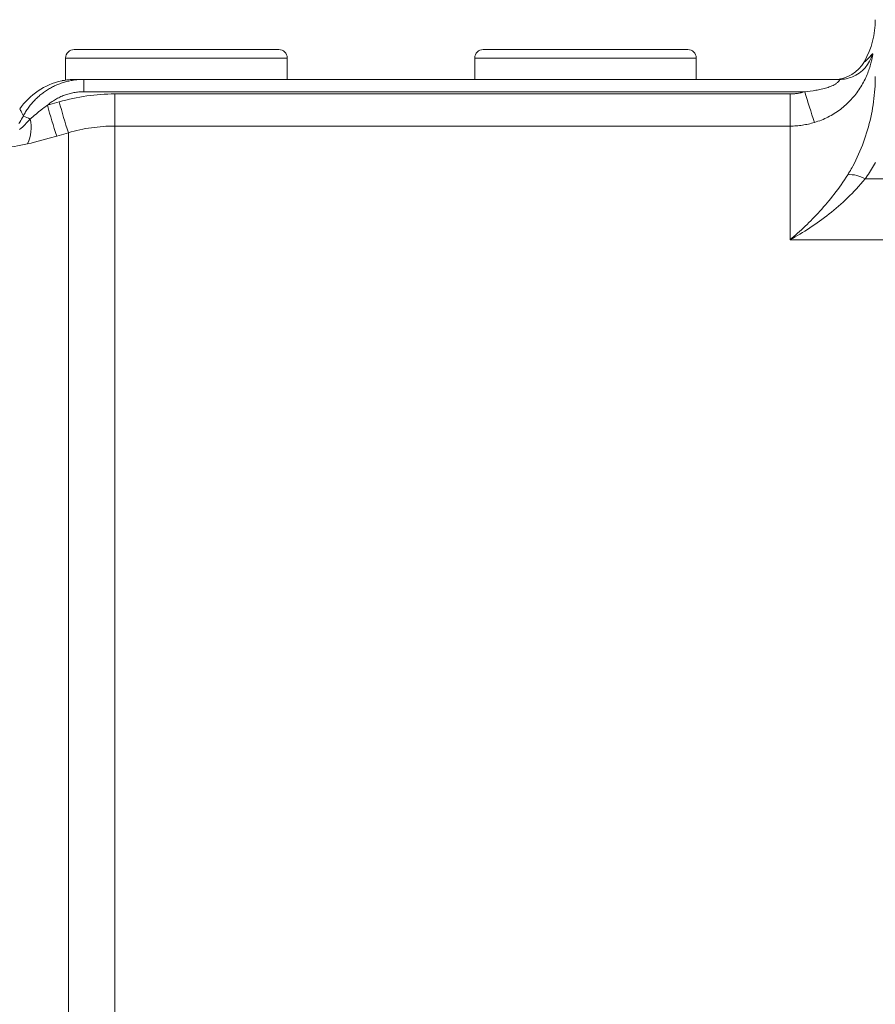
# Model space of a CAD drawing. Units: millimetres. Extents: x 0 to 210, y 0 to 297.
# Drawn here: x 99 to 103, y 88 to 93 of the extents above; entities that cross this region are included whole.
import ezdxf

# ---------------------------------------------------------------- set-up
doc = ezdxf.new("R2010")
doc.units = ezdxf.units.MM
doc.header["$LTSCALE"] = 5
doc.linetypes.add('AUSGEZOGEN', pattern=[0])
doc.layers.add('Volllinie schmal', color=7, linetype='Continuous')
doc.layers.add('Zeichnungsrahmen', color=7, linetype='Continuous')

# ---------------------------------------------------------------- blocks, each defined once
blk = doc.blocks.new('TRE90-2_TE17_PL16_M2-100_nNn017')
at = {"layer": 'Volllinie schmal', "color": 56, "linetype": 'AUSGEZOGEN', "lineweight": 18, "true_color": 0x808000}
for p, q in [((100.6282, 92.8008), (99.5882, 92.8008)), ((102.5482, 92.8008), (101.5082, 92.8008)), ((99.6738, 92.6429), (99.6738, 92.7008)), ((103.0569, 92.6429), (99.6738, 92.6429)), ((99.5026, 92.5789), (99.5576, 92.595)), ((99.8193, 83.8163), (99.8193, 92.6325)), ((99.8193, 92.6325), (102.9882, 92.6325)), ((102.9882, 91.9483), (102.9882, 92.6325)), ((102.9882, 92.4817), (99.8193, 92.4817)), ((99.6012, 92.4502), (99.5463, 92.4342)), ((99.6012, 92.4502), (99.6012, 83.8111)), ((103.3399, 92.2333), (104.9882, 92.2333)), ((104.9882, 91.9483), (102.9882, 91.9483))]:
    blk.add_line(p, q, dxfattribs=at)
for points in [[(103.3748, 92.8203), (103.3753, 92.8209), (103.3755, 92.821), (103.3757, 92.821), (103.3758, 92.8208), (103.3759, 92.8205), (103.376, 92.8195), (103.376, 92.8179), (103.3758, 92.8158), (103.375, 92.81), (103.3737, 92.8022), (103.3718, 92.7929), (103.3706, 92.7877), (103.3692, 92.7821), (103.3677, 92.7763), (103.366, 92.7701), (103.3642, 92.7638), (103.3621, 92.7572), (103.36, 92.7506), (103.3576, 92.7438), (103.3551, 92.7369), (103.3524, 92.73), (103.3496, 92.723), (103.3466, 92.7159), (103.3434, 92.7088), (103.34, 92.7017), (103.3364, 92.6945), (103.3326, 92.6873), (103.3287, 92.6801), (103.3246, 92.673), (103.3203, 92.6659), (103.3159, 92.6589), (103.3113, 92.6519), (103.3066, 92.6451), (103.3017, 92.6383), (103.2966, 92.6316), (103.2913, 92.625), (103.2859, 92.6184), (103.2803, 92.612), (103.2746, 92.6057), (103.2687, 92.5995), (103.2627, 92.5934), (103.2566, 92.5875), (103.2504, 92.5817), (103.244, 92.5761), (103.2375, 92.5706), (103.2308, 92.5652), (103.2241, 92.56), (103.2172, 92.5549), (103.2101, 92.55), (103.203, 92.5452), (103.1958, 92.5406), (103.1885, 92.5362), (103.1811, 92.5319), (103.1736, 92.5278), (103.166, 92.5239), (103.1584, 92.5201), (103.1507, 92.5165), (103.1429, 92.5131), (103.135, 92.5099), (103.1271, 92.5068), (103.1191, 92.5039), (103.1109, 92.5012), (103.1027, 92.4986)], [(103.3388, 92.7839), (103.3392, 92.7839), (103.3399, 92.7842), (103.3412, 92.7853), (103.3434, 92.7874), (103.3489, 92.7929), (103.3564, 92.8007), (103.3748, 92.8203)], [(103.3892, 92.3114), (103.3847, 92.3034), (103.3801, 92.2955), (103.3754, 92.2876), (103.3706, 92.2797), (103.3658, 92.2719), (103.3608, 92.2641), (103.3557, 92.2563), (103.3505, 92.2486), (103.3453, 92.241), (103.3399, 92.2333)], [(103.0569, 92.6429), (103.07, 92.6441), (103.083, 92.6455), (103.096, 92.6473), (103.109, 92.6493), (103.1154, 92.6504), (103.1219, 92.6516), (103.1283, 92.6529), (103.1347, 92.6543), (103.1411, 92.6558), (103.1474, 92.6574), (103.1537, 92.6591), (103.16, 92.661), (103.1662, 92.663), (103.1723, 92.6652), (103.1784, 92.6675), (103.1842, 92.67), (103.19, 92.6727), (103.1956, 92.6756), (103.1982, 92.6771), (103.2008, 92.6787), (103.2033, 92.6804), (103.2057, 92.682), (103.208, 92.6838), (103.2101, 92.6855), (103.212, 92.6872), (103.2138, 92.689), (103.2153, 92.6906), (103.2167, 92.6922), (103.2178, 92.6937), (103.2188, 92.6951), (103.2196, 92.6964), (103.2201, 92.6976), (103.2206, 92.6985), (103.2208, 92.6993), (103.2209, 92.7), (103.2208, 92.7004), (103.2205, 92.7007), (103.2201, 92.7008)], [(103.2587, 92.2532), (103.2629, 92.2599), (103.267, 92.2667), (103.271, 92.2734), (103.2749, 92.2802), (103.2788, 92.287), (103.2825, 92.2939), (103.2898, 92.3076), (103.2968, 92.3214), (103.3035, 92.3353), (103.3099, 92.3493), (103.316, 92.3634), (103.3219, 92.3775), (103.3275, 92.3918), (103.3329, 92.4061), (103.338, 92.4204), (103.3428, 92.4349), (103.3474, 92.4493), (103.3518, 92.4638), (103.3559, 92.4784), (103.3597, 92.4929), (103.3633, 92.5075), (103.3667, 92.5221), (103.3698, 92.5368), (103.3727, 92.5514), (103.3753, 92.5661), (103.3777, 92.5808), (103.3799, 92.5955), (103.3818, 92.6103), (103.3835, 92.6251), (103.3849, 92.6399), (103.3861, 92.6547), (103.387, 92.6696), (103.3876, 92.6845), (103.388, 92.6994), (103.3882, 92.7144)], [(99.6738, 92.6429), (99.6679, 92.6428), (99.6621, 92.6426), (99.6562, 92.6423), (99.6504, 92.6418), (99.6446, 92.6412), (99.6389, 92.6405), (99.6331, 92.6397), (99.6274, 92.6387), (99.6217, 92.6376), (99.616, 92.6364), (99.6103, 92.6351), (99.6047, 92.6336), (99.5991, 92.632), (99.5935, 92.6302), (99.5879, 92.6284), (99.5824, 92.6264), (99.577, 92.6243), (99.5716, 92.622), (99.5662, 92.6197), (99.5609, 92.6173), (99.5557, 92.6147), (99.5506, 92.612), (99.5455, 92.6092), (99.5405, 92.6063), (99.5355, 92.6033), (99.5306, 92.6001), (99.5258, 92.5969), (99.521, 92.5935), (99.5163, 92.59), (99.5117, 92.5864), (99.5071, 92.5827), (99.5026, 92.5789)], [(102.9882, 92.6325), (102.9925, 92.6325), (102.9969, 92.6327), (103.0013, 92.6329), (103.0056, 92.6331), (103.01, 92.6335), (103.0143, 92.634), (103.0186, 92.6345), (103.0229, 92.6351), (103.0272, 92.6358), (103.0315, 92.6366), (103.0358, 92.6374), (103.04, 92.6383), (103.0443, 92.6393), (103.0485, 92.6404), (103.0527, 92.6416), (103.0569, 92.6429)], [(99.5576, 92.595), (99.5736, 92.5995), (99.5897, 92.6038), (99.6059, 92.6077), (99.622, 92.6114), (99.6382, 92.6147), (99.6545, 92.6178), (99.6708, 92.6206), (99.6871, 92.6231), (99.7035, 92.6253), (99.7199, 92.6272), (99.7364, 92.6288), (99.7529, 92.6301), (99.7694, 92.6312), (99.786, 92.6319), (99.8026, 92.6323), (99.8193, 92.6325)], [(99.3898, 92.5287), (99.3856, 92.5378), (99.3817, 92.5461), (99.3793, 92.5509), (99.3772, 92.5548), (99.3745, 92.5598), (99.3738, 92.5609)], [(99.4217, 92.5139), (99.4413, 92.5309), (99.4511, 92.5393), (99.4611, 92.5477), (99.4712, 92.5559), (99.4815, 92.5638), (99.4867, 92.5677), (99.4919, 92.5715), (99.4973, 92.5753), (99.5026, 92.5789)], [(99.3688, 92.4935), (99.3733, 92.5003), (99.3777, 92.5073), (99.3819, 92.5143), (99.386, 92.5215), (99.3898, 92.5287)], [(99.4217, 92.5139), (99.4157, 92.5076), (99.4098, 92.5013), (99.4037, 92.4951), (99.3976, 92.489), (99.3914, 92.483), (99.3852, 92.477), (99.3789, 92.4712), (99.3725, 92.4654)], [(99.8193, 92.4817), (99.8054, 92.4816), (99.7915, 92.4812), (99.7777, 92.4806), (99.7639, 92.4797), (99.7502, 92.4786), (99.7364, 92.4772), (99.7228, 92.4756), (99.7091, 92.4738), (99.6955, 92.4717), (99.6819, 92.4694), (99.6684, 92.4668), (99.6549, 92.464), (99.6414, 92.4609), (99.628, 92.4576), (99.6146, 92.454), (99.6012, 92.4502)], [(103.1027, 92.4986), (103.0957, 92.4965), (103.0887, 92.4946), (103.0816, 92.4928), (103.0746, 92.4912), (103.0675, 92.4897), (103.0604, 92.4883), (103.0532, 92.487), (103.0461, 92.4859), (103.0389, 92.4849), (103.0317, 92.4841), (103.0245, 92.4833), (103.0173, 92.4827), (103.01, 92.4823), (103.0028, 92.4819), (102.9955, 92.4817), (102.9882, 92.4817)], [(99.5463, 92.4342), (99.5117, 92.4242), (99.4944, 92.4194), (99.4772, 92.4147), (99.4601, 92.4102), (99.4429, 92.4059), (99.4259, 92.4018), (99.4089, 92.3979)], [(99.4089, 92.3979), (99.3933, 92.3946), (99.3779, 92.3915), (99.3629, 92.3886), (99.3483, 92.3859), (99.3339, 92.3834), (99.3198, 92.3811), (99.306, 92.3789), (99.2925, 92.377), (99.2792, 92.3752), (99.2662, 92.3735), (99.2535, 92.3719), (99.2411, 92.3705), (99.2171, 92.3681), (99.1941, 92.366)], [(103.2587, 92.2532), (103.251, 92.2412), (103.2433, 92.2294), (103.2354, 92.2178), (103.2275, 92.2064), (103.2195, 92.1952), (103.2115, 92.1842), (103.2034, 92.1733), (103.1952, 92.1627), (103.187, 92.1521), (103.1787, 92.1418), (103.1704, 92.1315), (103.1621, 92.1215), (103.1537, 92.1116), (103.1452, 92.1018), (103.1367, 92.0922), (103.1282, 92.0827), (103.1197, 92.0733), (103.1111, 92.0641), (103.1025, 92.055), (103.0938, 92.0461), (103.0851, 92.0373), (103.0764, 92.0286), (103.0677, 92.02), (103.0589, 92.0115), (103.0501, 92.0032), (103.0413, 91.995), (103.0325, 91.9869), (103.0237, 91.979), (103.0148, 91.9711), (103.0059, 91.9634), (102.9971, 91.9558), (102.9882, 91.9483)], [(103.3399, 92.2333), (103.33, 92.2215), (103.3201, 92.21), (103.31, 92.1987), (103.2998, 92.1875), (103.2896, 92.1766), (103.2792, 92.1659), (103.2688, 92.1555), (103.2582, 92.1452), (103.2476, 92.135), (103.2369, 92.1251), (103.2262, 92.1154), (103.2153, 92.1058), (103.2044, 92.0964), (103.1935, 92.0872), (103.1825, 92.0781), (103.1714, 92.0692), (103.1602, 92.0605), (103.149, 92.0519), (103.1377, 92.0435), (103.1264, 92.0352), (103.115, 92.0271), (103.1036, 92.0191), (103.0922, 92.0113), (103.0807, 92.0037), (103.0692, 91.9962), (103.0576, 91.9889), (103.0461, 91.9817), (103.0345, 91.9747), (103.0229, 91.9679), (103.0114, 91.9612), (102.9998, 91.9547), (102.9882, 91.9483)]]:
    blk.add_lwpolyline(points, dxfattribs=at)
for centre, radius, start, end in [((103.22, 92.8607), 0.16, 292.1842, 345.3533), ((108.4546, 94.2783), 5.64, 196.8565, 198.3944), ((105.2857, 94.2412), 5.96, 196.03387, 197.48793), ((105.2309, 94.2255), 5.9602, 196.03716, 197.4909), ((99.2821, 92.2557), 0.2935, 61.6133, 68.4739), ((99.254, 92.4737), 0.1724, 333.907, 13.469), ((103.2701, 92.1243), 0.1294, 57.3939, 95.0672)]:
    blk.add_arc(centre, radius, start, end, dxfattribs=at)
at = {"layer": 'Zeichnungsrahmen', "color": 56, "linetype": 'AUSGEZOGEN', "lineweight": 18, "true_color": 0x808000}
for p, q in [((100.5882, 92.8408), (99.6282, 92.8408)), ((102.5082, 92.8408), (101.5482, 92.8408)), ((99.5882, 92.8008), (99.5882, 92.6969)), ((100.6282, 92.7008), (100.6282, 92.8008)), ((101.5082, 92.8008), (101.5082, 92.7008)), ((102.5482, 92.7008), (102.5482, 92.8008)), ((103.2201, 92.7008), (99.6423, 92.7008)), ((99.3738, 92.5609), (99.3737, 92.5611))]:
    blk.add_line(p, q, dxfattribs=at)
for points in [[(99.3898, 92.5287), (99.3924, 92.5336), (99.3951, 92.5384), (99.3978, 92.5431), (99.4006, 92.5478), (99.4035, 92.5524), (99.4064, 92.557), (99.4095, 92.5615), (99.4126, 92.566), (99.4157, 92.5704), (99.419, 92.5747), (99.4223, 92.579), (99.4257, 92.5832), (99.4292, 92.5874), (99.4327, 92.5915), (99.4363, 92.5956), (99.44, 92.5996), (99.4438, 92.6035), (99.4476, 92.6074), (99.4516, 92.6113), (99.4555, 92.615), (99.4596, 92.6187), (99.4637, 92.6224), (99.4679, 92.6259), (99.4721, 92.6294), (99.4763, 92.6328), (99.4806, 92.6361), (99.485, 92.6393), (99.4894, 92.6425), (99.4939, 92.6456), (99.4984, 92.6486), (99.503, 92.6515), (99.5076, 92.6544), (99.5123, 92.6571), (99.517, 92.6598), (99.5218, 92.6625), (99.5266, 92.665), (99.5315, 92.6675), (99.5364, 92.6699), (99.5414, 92.6722), (99.5464, 92.6744), (99.5514, 92.6765), (99.5565, 92.6786), (99.5616, 92.6805), (99.5667, 92.6824), (99.5719, 92.6842), (99.5771, 92.6859), (99.5822, 92.6874), (99.5875, 92.6889), (99.5927, 92.6904), (99.598, 92.6917), (99.6032, 92.6929), (99.6086, 92.6941), (99.6139, 92.6951), (99.6192, 92.6961), (99.6246, 92.697), (99.63, 92.6978), (99.6354, 92.6985), (99.6409, 92.6991), (99.6463, 92.6996), (99.6518, 92.7), (99.6573, 92.7003), (99.6628, 92.7006), (99.6683, 92.7007), (99.6738, 92.7008)], [(99.5828, 92.696), (99.5823, 92.6959), (99.576, 92.6953), (99.5725, 92.6948), (99.5714, 92.6945), (99.5707, 92.6943), (99.5698, 92.6938)], [(99.57, 92.6938), (99.5711, 92.694), (99.5773, 92.6951), (99.5879, 92.6968), (99.5944, 92.6978), (99.6016, 92.6987), (99.6098, 92.6994), (99.6189, 92.7), (99.6303, 92.7005), (99.6423, 92.7008)]]:
    blk.add_lwpolyline(points, dxfattribs=at)
for centre, radius, start, end in [((102.9882, 92.9808), 0.4, 330.7199, 0), ((99.6282, 92.8008), 0.04, 90, 180), ((100.5882, 92.8008), 0.04, 0, 90), ((101.5482, 92.8008), 0.04, 90, 180), ((102.5082, 92.8008), 0.04, 0, 90), ((103.196, 92.8608), 0.16, 270.0798, 331.6158), ((99.6367, 92.3808), 0.32, 102.0709, 145.5716), ((103.2201, 92.8605), 0.1598, 270.0013, 292.1746)]:
    blk.add_arc(centre, radius, start, end, dxfattribs=at)
blk = doc.blocks.new('Plh201_nNn00')
blk.add_blockref('TRE90-2_TE17_PL16_M2-100_nNn017', (0, 0))

msp = doc.modelspace()

# ---------------------------------------------------------------- block references
msp.add_blockref('Plh201_nNn00', (0, 0))

doc.saveas('drawing.dxf')
